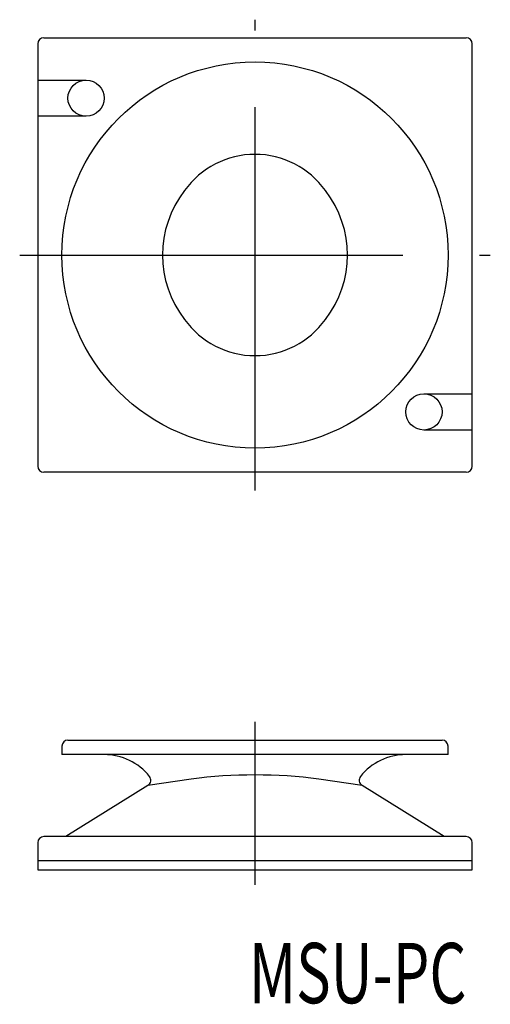
# Model space of a CAD drawing. Extents: x 309.5 to 348.5, y 158.9 to 240.5.
import ezdxf
from ezdxf.enums import TextEntityAlignment as Align

# ---------------------------------------------------------------- set-up
doc = ezdxf.new("R2010")
doc.units = 0
doc.linetypes.add('CENTER', pattern=[50.8, 31.75, -6.35, 6.35, -6.35])
doc.layers.add('1', color=7, linetype='CONTINUOUS')
doc.styles.add('MDRAFSTD', font='TXT', dxfattribs={"bigfont": 'BIGFONT'})

msp = doc.modelspace()

# ---------------------------------------------------------------- linework, layer by layer
at = {"layer": '1', "color": 1, "linetype": 'CENTER'}
for p, q in [((329, 201.5), (329, 240.5)), ((309.5, 221), (348.5, 221)), ((329, 168.804529), (329, 182.304529))]:
    msp.add_line(p, q, dxfattribs=at)
at = {"layer": '1', "color": 7, "linetype": 'CONTINUOUS'}
for p, q in [((311, 238.5), (311, 203.5)), ((311.5, 239), (346.5, 239)), ((347, 203.5), (347, 238.5)), ((311, 235.5), (315, 235.5)), ((315, 232.5), (311, 232.5)), ((343, 209.5), (347, 209.5)), ((347, 206.5), (343, 206.5)), ((346.5, 203), (311.5, 203)), ((313.5, 180.804529), (344.5, 180.804529)), ((313, 180.304529), (313, 179.604529)), ((345, 179.604529), (313, 179.604529)), ((345, 179.604529), (345, 180.304529)), ((320.132858, 177.055508), (313.331474, 172.805531)), ((323.700807, 177.580733), (320.132027, 177.054988)), ((337.867973, 177.054988), (334.299193, 177.580733)), ((344.66865, 172.805454), (337.867142, 177.055508)), ((311, 172.304529), (311, 170.054529)), ((346.5, 172.804529), (311.5, 172.804529)), ((347, 170.054529), (347, 172.304529)), ((347, 170.804529), (311, 170.804529)), ((311, 170.054529), (347, 170.054529))]:
    msp.add_line(p, q, dxfattribs=at)
for centre, radius in [((329, 221), 16), ((315, 234), 1.5), ((343, 208), 1.5)]:
    msp.add_circle(centre, radius, dxfattribs=at)
for centre, radius, start, end in [((311.5, 238.5), 0.5, 90, 180), ((346.5, 238.5), 0.5, 0, 90), ((329, 222.151581), 7.188192, 35.686142, 144.313858), ((330.082591, 221), 8.744548, 142.322785, 217.677215), ((327.917409, 221), 8.744548, 322.322779, 37.677215), ((329, 219.848419), 7.188192, 215.686142, 324.31385), ((311.5, 203.5), 0.5, 180, 270), ((346.5, 203.5), 0.5, 270, 0), ((313.5, 180.304529), 0.5, 90, 180), ((344.5, 180.304529), 0.5, 0, 90), ((316.5, 174.804529), 4.8, 38.450689, 90), ((341.5, 174.804529), 4.8, 90, 141.549311), ((329, 136.10042), 41.817241, 82.719751, 97.280249), ((319.867067, 177.479012), 0.5, 302, 38.460346), ((338.132933, 177.479012), 0.5, 141.539654, 238), ((311.5, 172.304529), 0.5, 90, 180), ((346.5, 172.304529), 0.5, 0, 90)]:
    msp.add_arc(centre, radius, start, end, dxfattribs=at)

# ---------------------------------------------------------------- texts
at = {"layer": '1', "color": 7, "linetype": 'CONTINUOUS', "style": 'MDRAFSTD', "width": 0.936255}
msp.add_text('MSU-PC', height=5, dxfattribs=at).set_placement((328.5, 159), (346.522901, 159), align=Align.FIT)

doc.saveas('drawing.dxf')
